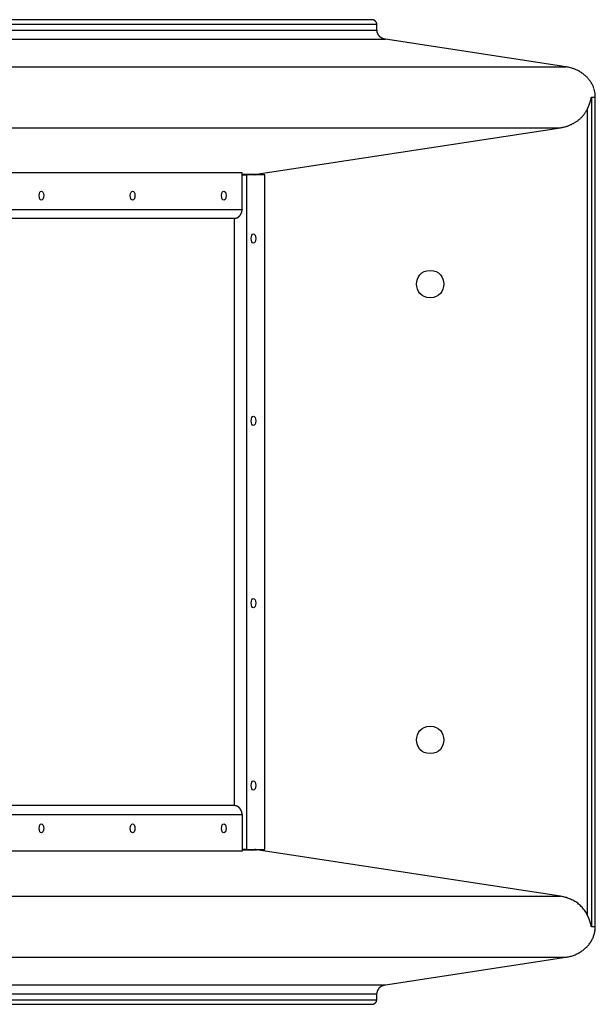
# Model space of a CAD drawing. Units: inches. Extents: x 254.6 to 339.5, y 167.3 to 251.4.
# Drawn here: x 305.8 to 309, y 195.7 to 201.1 of the extents above; entities that cross this region are included whole.
import ezdxf

# ---------------------------------------------------------------- set-up
doc = ezdxf.new("R2010")
doc.units = ezdxf.units.IN
doc.header["$MEASUREMENT"] = 0
doc.layers.add('Ebene 1', color=7, linetype='Continuous')

msp = doc.modelspace()

# ---------------------------------------------------------------- linework, layer by layer
at = {"layer": 'Ebene 1', "color": 179, "lineweight": 25, "true_color": 0x1a171b}
for points in [[(307.7717, 201.1074), (304.8455, 201.1074)], [(307.7738, 201.1074), (307.7717, 201.1074)], [(307.8007, 201.0826), (307.8007, 201.0833), (307.8007, 201.084), (307.8007, 201.0847), (307.8007, 201.0857), (307.8007, 201.0864), (307.8007, 201.0871), (307.8, 201.0878), (307.8, 201.0888), (307.8, 201.0895), (307.7993, 201.0902), (307.7993, 201.0913), (307.7986, 201.0919), (307.7986, 201.0926), (307.7979, 201.0933), (307.7979, 201.094), (307.7972, 201.0947), (307.7965, 201.0954), (307.7959, 201.0961), (307.7959, 201.0968), (307.7952, 201.0975), (307.7945, 201.0981), (307.7938, 201.0988), (307.7931, 201.0995), (307.7924, 201.1002), (307.7917, 201.1006), (307.791, 201.1012), (307.7903, 201.1016), (307.7897, 201.1023), (307.789, 201.1026), (307.7883, 201.103), (307.7876, 201.1037), (307.7869, 201.104), (307.7862, 201.1043), (307.7855, 201.1047), (307.7848, 201.105), (307.7841, 201.1054), (307.7828, 201.1057), (307.7821, 201.1061), (307.7814, 201.1061), (307.7807, 201.1064), (307.78, 201.1068), (307.7786, 201.1068), (307.7779, 201.1071), (307.7773, 201.1071), (307.7766, 201.1071), (307.7759, 201.1074)], [(304.8675, 201.0826), (307.8007, 201.0826)], [(304.8675, 201.0499), (307.8007, 201.0499)], [(307.8007, 201.0499), (307.8007, 201.0826)], [(307.8027, 201.0379), (307.8021, 201.0396)], [(304.9034, 201.0007), (307.8489, 201.0007)], [(307.8489, 201.0007), (307.8462, 201.001)], [(308.837, 200.8498), (307.8489, 201.0007)], [(305.644, 200.8498), (308.837, 200.8498)], [(308.8873, 200.836), (308.8797, 200.8391)], [(308.9562, 200.6182), (308.9562, 200.6196), (308.9569, 200.6213), (308.9575, 200.6227), (308.9582, 200.6241), (308.9589, 200.6255), (308.9596, 200.6272), (308.9603, 200.6286), (308.961, 200.6303), (308.9617, 200.6317), (308.9624, 200.6331), (308.9631, 200.6348), (308.9637, 200.6362), (308.9644, 200.6379), (308.9651, 200.6393), (308.9651, 200.641), (308.9658, 200.6427), (308.9665, 200.6441), (308.9672, 200.6455), (308.9679, 200.6472), (308.9686, 200.6489), (308.9693, 200.6503), (308.9693, 200.652), (308.9699, 200.6537), (308.9706, 200.6555), (308.9713, 200.6568), (308.9713, 200.6586), (308.972, 200.6603), (308.9727, 200.662), (308.9727, 200.6634), (308.9734, 200.6651), (308.9741, 200.6668), (308.9741, 200.6685), (308.9748, 200.6703), (308.9755, 200.672), (308.9755, 200.6737), (308.9761, 200.6754), (308.9768, 200.6785), (308.9775, 200.6823)], [(308.9775, 200.6823), (308.9775, 196.1327)], [(308.9775, 200.6823), (308.9989, 200.6823)], [(308.9989, 200.6823), (308.9989, 200.6896)], [(308.9989, 196.1327), (308.9989, 200.6823)], [(308.808, 200.5149), (308.8122, 200.5156), (308.817, 200.5166), (308.8211, 200.5173), (308.8252, 200.5183), (308.8301, 200.5194), (308.8342, 200.5204), (308.8383, 200.5218), (308.8425, 200.5228), (308.8459, 200.5242), (308.8501, 200.5256), (308.8542, 200.527), (308.8583, 200.5287), (308.8618, 200.5304), (308.8652, 200.5318), (308.8693, 200.5335), (308.8728, 200.5356), (308.8762, 200.5373), (308.8797, 200.539), (308.8831, 200.5411), (308.8866, 200.5428), (308.8893, 200.5449), (308.8928, 200.5469), (308.8955, 200.549), (308.899, 200.5511), (308.9017, 200.5531), (308.9045, 200.5555), (308.9072, 200.5576), (308.91, 200.56), (308.9128, 200.5621), (308.9155, 200.5642), (308.9176, 200.5666), (308.9203, 200.569), (308.9224, 200.5714), (308.9252, 200.5735), (308.9272, 200.5759), (308.9293, 200.5783), (308.9314, 200.5807), (308.9334, 200.5831), (308.9355, 200.5859), (308.9376, 200.5886), (308.9396, 200.5914), (308.9417, 200.5941), (308.9438, 200.5969), (308.9458, 200.5996), (308.9472, 200.6024), (308.9493, 200.6058)], [(308.952, 200.611), (308.9562, 200.6182)], [(308.9562, 196.1968), (308.9562, 200.6182)], [(305.644, 200.5149), (308.808, 200.5149)], [(307.142, 200.2603), (308.808, 200.5149)], [(307.062, 200.2675), (304.4286, 200.2675)], [(307.062, 200.0674), (307.062, 200.2675)], [(307.062, 200.2603), (307.142, 200.2603)], [(307.062, 200.2575), (307.0875, 200.2575)], [(307.0875, 200.2575), (307.0875, 196.5575)], [(307.1875, 200.2575), (307.0875, 200.2575)], [(307.1875, 196.5575), (307.1875, 200.2575)], [(304.4286, 200.0674), (307.062, 200.0674)], [(307.062, 200.0674), (307.062, 200.0653)], [(307.0193, 200.0174), (304.3852, 200.0174)], [(307.0193, 200.0174), (307.0193, 196.7976)], [(307.0317, 200.0198), (307.0297, 200.0191)], [(307.0193, 196.7976), (304.3852, 196.7976)], [(307.0317, 196.7952), (307.0297, 196.7959)], [(304.4286, 196.7477), (307.062, 196.7477)], [(307.062, 196.7477), (307.062, 196.7497)], [(307.062, 196.7477), (307.062, 196.5475)], [(307.0875, 196.5575), (307.062, 196.5575)], [(307.062, 196.5548), (307.142, 196.5548)], [(307.0875, 196.5575), (307.1875, 196.5575)], [(308.808, 196.3002), (307.142, 196.5548)], [(307.062, 196.5475), (304.4286, 196.5475)], [(305.644, 196.3002), (308.808, 196.3002)], [(308.8204, 196.2978), (308.808, 196.3002)], [(308.9465, 196.2137), (308.9431, 196.2192), (308.9389, 196.2247), (308.9348, 196.2299), (308.9307, 196.2351), (308.9265, 196.2399), (308.9217, 196.2444), (308.9176, 196.2492), (308.9121, 196.2533), (308.9072, 196.2574), (308.9024, 196.2616), (308.8969, 196.2654), (308.8914, 196.2688), (308.8859, 196.2723), (308.8804, 196.2754), (308.8749, 196.2785), (308.8693, 196.2812), (308.8638, 196.284), (308.8583, 196.2864), (308.8528, 196.2884), (308.8466, 196.2905), (308.8411, 196.2926), (308.8363, 196.294), (308.8301, 196.2957)], [(308.9562, 196.1968), (308.9527, 196.2027)], [(308.9775, 196.1327), (308.9775, 196.1338), (308.9768, 196.1351), (308.9768, 196.1362), (308.9768, 196.1372), (308.9761, 196.1386), (308.9761, 196.1396), (308.9755, 196.1407), (308.9755, 196.142), (308.9755, 196.1431), (308.9748, 196.1441), (308.9748, 196.1455), (308.9741, 196.1465), (308.9741, 196.1475), (308.9734, 196.1489), (308.9734, 196.15), (308.9734, 196.151), (308.9727, 196.152), (308.9727, 196.1531), (308.972, 196.1544), (308.972, 196.1555), (308.9713, 196.1565), (308.9713, 196.1575), (308.9706, 196.1586), (308.9706, 196.1599), (308.9699, 196.161), (308.9699, 196.162), (308.9693, 196.163), (308.9693, 196.1641), (308.9686, 196.1651), (308.9686, 196.1665), (308.9679, 196.1675), (308.9672, 196.1686), (308.9672, 196.1696), (308.9665, 196.1706), (308.9665, 196.1717), (308.9658, 196.1727), (308.9658, 196.1737), (308.9651, 196.1748), (308.9651, 196.1758), (308.9644, 196.1768), (308.9637, 196.1779), (308.9637, 196.1789), (308.9631, 196.1799), (308.9631, 196.181), (308.9624, 196.182), (308.9617, 196.183), (308.9617, 196.1841), (308.961, 196.1851), (308.9603, 196.1861), (308.9603, 196.1872), (308.9596, 196.1882), (308.9596, 196.1889), (308.9589, 196.1899), (308.9582, 196.191), (308.9582, 196.192), (308.9575, 196.193), (308.9569, 196.1944), (308.9562, 196.1968)], [(308.9989, 196.1327), (308.9775, 196.1327)], [(308.9982, 196.1221), (308.9989, 196.1327)], [(308.837, 195.9653), (308.8425, 195.9663), (308.8473, 195.9674), (308.8528, 195.9684), (308.8583, 195.9698), (308.8631, 195.9712), (308.8687, 195.9725), (308.8735, 195.9743), (308.879, 195.976), (308.8838, 195.9777), (308.8886, 195.9798), (308.8935, 195.9822), (308.8983, 195.9842), (308.9031, 195.9867), (308.9079, 195.9891), (308.9128, 195.9918), (308.9176, 195.9946), (308.9217, 195.9973), (308.9258, 196.0004), (308.93, 196.0035), (308.9341, 196.0066), (308.9382, 196.0097), (308.9424, 196.0132), (308.9458, 196.0166), (308.95, 196.0201), (308.9534, 196.0235), (308.9569, 196.027), (308.9596, 196.0308), (308.9631, 196.0345), (308.9658, 196.0383), (308.9693, 196.0425), (308.972, 196.0466), (308.9748, 196.0507), (308.9775, 196.0549), (308.9796, 196.059), (308.9823, 196.0635), (308.9844, 196.068), (308.9865, 196.0724), (308.9885, 196.0769), (308.9899, 196.0814), (308.9913, 196.0862), (308.9934, 196.0907), (308.9941, 196.0952), (308.9954, 196.1), (308.9961, 196.1045), (308.9975, 196.1086)], [(305.644, 195.9653), (308.837, 195.9653)], [(307.8489, 195.8144), (308.837, 195.9653)], [(304.9034, 195.8144), (307.8489, 195.8144)], [(307.8331, 195.8099), (307.8351, 195.811), (307.8372, 195.8116)], [(307.8434, 195.8134), (307.8489, 195.8144)], [(304.8675, 195.7651), (307.8007, 195.7651)], [(307.8007, 195.7651), (307.8014, 195.7676)], [(307.8007, 195.7324), (307.8007, 195.7651)], [(304.8455, 195.7076), (307.7717, 195.7076)], [(304.8675, 195.7324), (307.8007, 195.7324)], [(307.7717, 195.7076), (307.7731, 195.7076), (307.7738, 195.7076), (307.7745, 195.7076), (307.7752, 195.7076), (307.7766, 195.7076), (307.7773, 195.708), (307.7779, 195.708), (307.7786, 195.7083), (307.7793, 195.7083), (307.7807, 195.7086), (307.7814, 195.709), (307.7821, 195.709), (307.7835, 195.7093), (307.7841, 195.7097), (307.7848, 195.71), (307.7855, 195.7104), (307.7862, 195.7107), (307.7869, 195.7114), (307.7883, 195.7117), (307.789, 195.7121), (307.7897, 195.7128), (307.7903, 195.7131), (307.791, 195.7138), (307.7917, 195.7142), (307.7924, 195.7148), (307.7931, 195.7155), (307.7938, 195.7162), (307.7945, 195.7166), (307.7952, 195.7173), (307.7959, 195.7179), (307.7959, 195.7186), (307.7965, 195.7193), (307.7972, 195.72), (307.7972, 195.7207), (307.7979, 195.7214), (307.7986, 195.7224), (307.7986, 195.7231), (307.7993, 195.7238), (307.7993, 195.7245), (307.7993, 195.7252), (307.8, 195.7259), (307.8, 195.7266)], [(307.8007, 195.7307), (307.8007, 195.7324)], [(307.8007, 195.729), (307.8007, 195.7297)], [(307.8007, 195.729), (307.8007, 195.7297)], [(307.8007, 195.7276), (307.8007, 195.7283), (307.8007, 195.729)]]:
    msp.add_lwpolyline(points, dxfattribs=at)
for points in [[(307.7759, 201.1074), (307.7752, 201.1074), (307.7745, 201.1074), (307.7738, 201.1074)], [(307.7759, 201.1074), (307.7752, 201.1074), (307.7745, 201.1074), (307.7738, 201.1074)], [(307.8007, 201.0499), (307.8007, 201.0482), (307.8014, 201.0465), (307.8014, 201.0454)], [(307.8007, 201.0499), (307.8007, 201.0482), (307.8014, 201.0465), (307.8014, 201.0454)], [(307.8014, 201.0454), (307.8014, 201.0444), (307.8014, 201.043), (307.8014, 201.042)], [(307.8014, 201.0454), (307.8014, 201.0444), (307.8014, 201.043), (307.8014, 201.042)], [(307.8014, 201.042), (307.8014, 201.0413), (307.8021, 201.0403), (307.8021, 201.0399)], [(307.8014, 201.042), (307.8014, 201.0413), (307.8021, 201.0403), (307.8021, 201.0399)], [(307.8027, 201.0379), (307.8027, 201.0375), (307.8034, 201.0365), (307.8034, 201.0361)], [(307.8027, 201.0379), (307.8027, 201.0375), (307.8034, 201.0365), (307.8034, 201.0361)], [(307.8034, 201.0361), (307.8034, 201.0354), (307.8041, 201.0341), (307.8041, 201.0337)], [(307.8034, 201.0361), (307.8034, 201.0354), (307.8041, 201.0341), (307.8041, 201.0337)], [(307.8041, 201.0337), (307.8041, 201.0334), (307.8048, 201.0323), (307.8048, 201.032)], [(307.8041, 201.0337), (307.8041, 201.0334), (307.8048, 201.0323), (307.8048, 201.032)], [(307.8048, 201.032), (307.8048, 201.0313), (307.8055, 201.0303), (307.8062, 201.0296)], [(307.8048, 201.032), (307.8048, 201.0313), (307.8055, 201.0303), (307.8062, 201.0296)], [(307.8055, 201.0296), (307.8062, 201.0292), (307.8069, 201.0282), (307.8069, 201.0275)], [(307.8055, 201.0296), (307.8062, 201.0292), (307.8069, 201.0282), (307.8069, 201.0275)], [(307.8069, 201.0275), (307.8076, 201.0272), (307.8083, 201.0261), (307.8083, 201.0255)], [(307.8069, 201.0275), (307.8076, 201.0272), (307.8083, 201.0261), (307.8083, 201.0255)], [(307.8083, 201.0255), (307.8089, 201.0251), (307.8089, 201.0241), (307.8096, 201.0234)], [(307.8083, 201.0255), (307.8089, 201.0251), (307.8089, 201.0241), (307.8096, 201.0234)], [(307.8096, 201.0234), (307.8103, 201.0227), (307.811, 201.022), (307.811, 201.0213)], [(307.8096, 201.0234), (307.8103, 201.0227), (307.811, 201.022), (307.811, 201.0213)], [(307.811, 201.0213), (307.8117, 201.021), (307.8124, 201.0203), (307.8131, 201.0196)], [(307.811, 201.0213), (307.8117, 201.021), (307.8124, 201.0203), (307.8131, 201.0196)], [(307.8131, 201.0196), (307.8131, 201.0189), (307.8138, 201.0182), (307.8145, 201.0179)], [(307.8131, 201.0196), (307.8131, 201.0189), (307.8138, 201.0182), (307.8145, 201.0179)], [(307.8145, 201.0175), (307.8151, 201.0172), (307.8158, 201.0162), (307.8165, 201.0158)], [(307.8145, 201.0175), (307.8151, 201.0172), (307.8158, 201.0162), (307.8165, 201.0158)], [(307.8165, 201.0158), (307.8165, 201.0155), (307.8179, 201.0148), (307.8186, 201.0141)], [(307.8165, 201.0158), (307.8165, 201.0155), (307.8179, 201.0148), (307.8186, 201.0141)], [(307.8179, 201.0141), (307.8193, 201.0137), (307.82, 201.0127), (307.8207, 201.0124)], [(307.8179, 201.0141), (307.8193, 201.0137), (307.82, 201.0127), (307.8207, 201.0124)], [(307.8207, 201.0127), (307.8213, 201.012), (307.822, 201.011), (307.8227, 201.0106)], [(307.8207, 201.0127), (307.8213, 201.012), (307.822, 201.011), (307.8227, 201.0106)], [(307.8227, 201.011), (307.8234, 201.0103), (307.8241, 201.01), (307.8248, 201.0093)], [(307.8227, 201.011), (307.8234, 201.0103), (307.8241, 201.01), (307.8248, 201.0093)], [(307.8248, 201.0093), (307.8255, 201.0093), (307.8269, 201.0082), (307.8275, 201.0079)], [(307.8248, 201.0093), (307.8255, 201.0093), (307.8269, 201.0082), (307.8275, 201.0079)], [(307.8275, 201.0079), (307.8282, 201.0075), (307.8296, 201.0069), (307.8296, 201.0065)], [(307.8275, 201.0079), (307.8282, 201.0075), (307.8296, 201.0069), (307.8296, 201.0065)], [(307.8296, 201.0065), (307.8303, 201.0065), (307.8317, 201.0058), (307.8324, 201.0055)], [(307.8296, 201.0065), (307.8303, 201.0065), (307.8317, 201.0058), (307.8324, 201.0055)], [(307.8324, 201.0055), (307.8331, 201.0051), (307.8344, 201.0044), (307.8351, 201.0041)], [(307.8324, 201.0055), (307.8331, 201.0051), (307.8344, 201.0044), (307.8351, 201.0041)], [(307.8351, 201.0041), (307.8351, 201.0041), (307.8372, 201.0034), (307.8379, 201.0034)], [(307.8351, 201.0041), (307.8351, 201.0041), (307.8372, 201.0034), (307.8379, 201.0034)], [(307.8379, 201.0031), (307.8386, 201.0031), (307.84, 201.0024), (307.8406, 201.0024)], [(307.8379, 201.0031), (307.8386, 201.0031), (307.84, 201.0024), (307.8406, 201.0024)], [(307.8406, 201.0024), (307.8406, 201.0024), (307.8427, 201.0017), (307.8434, 201.0017)], [(307.8406, 201.0024), (307.8406, 201.0024), (307.8427, 201.0017), (307.8434, 201.0017)], [(307.8434, 201.0017), (307.8434, 201.0017), (307.8455, 201.0013), (307.8462, 201.0013)], [(307.8434, 201.0017), (307.8434, 201.0017), (307.8455, 201.0013), (307.8462, 201.0013)], [(308.8556, 200.846), (308.8521, 200.846), (308.8397, 200.8494), (308.8363, 200.8494)], [(308.8556, 200.846), (308.8521, 200.846), (308.8397, 200.8494), (308.8363, 200.8494)], [(308.87, 200.8418), (308.8659, 200.8425), (308.8597, 200.8453), (308.8563, 200.8456)], [(308.87, 200.8418), (308.8659, 200.8425), (308.8597, 200.8453), (308.8563, 200.8456)], [(308.8797, 200.8387), (308.8769, 200.8394), (308.8721, 200.8415), (308.87, 200.8422)], [(308.8797, 200.8387), (308.8769, 200.8394), (308.8721, 200.8415), (308.87, 200.8422)], [(308.8948, 200.8325), (308.8935, 200.8336), (308.8886, 200.8353), (308.8866, 200.836)], [(308.8948, 200.8325), (308.8935, 200.8336), (308.8886, 200.8353), (308.8866, 200.836)], [(308.9031, 200.8284), (308.901, 200.8291), (308.8969, 200.8318), (308.8948, 200.8325)], [(308.9031, 200.8284), (308.901, 200.8291), (308.8969, 200.8318), (308.8948, 200.8325)], [(308.9114, 200.8239), (308.9093, 200.8246), (308.9045, 200.8277), (308.9024, 200.8284)], [(308.9114, 200.8239), (308.9093, 200.8246), (308.9045, 200.8277), (308.9024, 200.8284)], [(308.9183, 200.8194), (308.9169, 200.8201), (308.9128, 200.8236), (308.9114, 200.8243)], [(308.9183, 200.8194), (308.9169, 200.8201), (308.9128, 200.8236), (308.9114, 200.8243)], [(308.9258, 200.815), (308.9245, 200.8156), (308.9203, 200.8187), (308.9183, 200.8194)], [(308.9258, 200.815), (308.9245, 200.8156), (308.9203, 200.8187), (308.9183, 200.8194)], [(308.9334, 200.8094), (308.9314, 200.8108), (308.9279, 200.8129), (308.9258, 200.8143)], [(308.9334, 200.8094), (308.9314, 200.8108), (308.9279, 200.8129), (308.9258, 200.8143)], [(308.9403, 200.8036), (308.9382, 200.8053), (308.9355, 200.8081), (308.9334, 200.8094)], [(308.9403, 200.8036), (308.9382, 200.8053), (308.9355, 200.8081), (308.9334, 200.8094)], [(308.9472, 200.7977), (308.9458, 200.7995), (308.9424, 200.8022), (308.9403, 200.8036)], [(308.9472, 200.7977), (308.9458, 200.7995), (308.9424, 200.8022), (308.9403, 200.8036)], [(308.9534, 200.7915), (308.952, 200.7929), (308.9479, 200.7967), (308.9465, 200.7981)], [(308.9534, 200.7915), (308.952, 200.7929), (308.9479, 200.7967), (308.9465, 200.7981)], [(308.9589, 200.7853), (308.9575, 200.7874), (308.9548, 200.7902), (308.9534, 200.7915)], [(308.9589, 200.7853), (308.9575, 200.7874), (308.9548, 200.7902), (308.9534, 200.7915)], [(308.9651, 200.7788), (308.9637, 200.7805), (308.9603, 200.7833), (308.9589, 200.7853)], [(308.9651, 200.7788), (308.9637, 200.7805), (308.9603, 200.7833), (308.9589, 200.7853)], [(308.9693, 200.7719), (308.9686, 200.774), (308.9665, 200.7764), (308.9651, 200.7784)], [(308.9693, 200.7719), (308.9686, 200.774), (308.9665, 200.7764), (308.9651, 200.7784)], [(308.9748, 200.7647), (308.9734, 200.7667), (308.9713, 200.7698), (308.9699, 200.7719)], [(308.9748, 200.7647), (308.9734, 200.7667), (308.9713, 200.7698), (308.9699, 200.7719)], [(308.9789, 200.7571), (308.9789, 200.7588), (308.9761, 200.7629), (308.9748, 200.7647)], [(308.9789, 200.7571), (308.9789, 200.7588), (308.9761, 200.7629), (308.9748, 200.7647)], [(308.983, 200.7502), (308.9823, 200.7523), (308.9796, 200.7554), (308.9789, 200.7571)], [(308.983, 200.7502), (308.9823, 200.7523), (308.9796, 200.7554), (308.9789, 200.7571)], [(308.9865, 200.7426), (308.9858, 200.7447), (308.9837, 200.7481), (308.983, 200.7502)], [(308.9865, 200.7426), (308.9858, 200.7447), (308.9837, 200.7481), (308.983, 200.7502)], [(308.9899, 200.735), (308.9892, 200.7368), (308.9872, 200.7405), (308.9865, 200.7423)], [(308.9899, 200.735), (308.9892, 200.7368), (308.9872, 200.7405), (308.9865, 200.7423)], [(308.992, 200.7275), (308.9913, 200.7295), (308.9899, 200.733), (308.9899, 200.7347)], [(308.992, 200.7275), (308.9913, 200.7295), (308.9899, 200.733), (308.9899, 200.7347)], [(308.9947, 200.7195), (308.9941, 200.7213), (308.9927, 200.7254), (308.992, 200.7271)], [(308.9947, 200.7195), (308.9941, 200.7213), (308.9927, 200.7254), (308.992, 200.7271)], [(308.9961, 200.7123), (308.9961, 200.714), (308.9947, 200.7182), (308.9947, 200.7199)], [(308.9961, 200.7123), (308.9961, 200.714), (308.9947, 200.7182), (308.9947, 200.7199)], [(308.9975, 200.7047), (308.9975, 200.7068), (308.9961, 200.7102), (308.9961, 200.712)], [(308.9975, 200.7047), (308.9975, 200.7068), (308.9961, 200.7102), (308.9961, 200.712)], [(308.9982, 200.6971), (308.9982, 200.6992), (308.9975, 200.703), (308.9975, 200.7047)], [(308.9982, 200.6971), (308.9982, 200.6992), (308.9975, 200.703), (308.9975, 200.7047)], [(308.9989, 200.6899), (308.9989, 200.6923), (308.9982, 200.6954), (308.9982, 200.6971)], [(308.9989, 200.6899), (308.9989, 200.6923), (308.9982, 200.6954), (308.9982, 200.6971)], [(308.9493, 200.6062), (308.95, 200.6076), (308.952, 200.61), (308.952, 200.6114)], [(308.9493, 200.6062), (308.95, 200.6076), (308.952, 200.61), (308.952, 200.6114)], [(307.062, 200.0629), (307.062, 200.0632), (307.062, 200.0646), (307.062, 200.0653)], [(307.062, 200.0629), (307.062, 200.0632), (307.062, 200.0646), (307.062, 200.0653)], [(307.0193, 200.0174), (307.0207, 200.0174), (307.0228, 200.0181), (307.0242, 200.0181)], [(307.0193, 200.0174), (307.0207, 200.0174), (307.0228, 200.0181), (307.0242, 200.0181)], [(307.0235, 200.0181), (307.0248, 200.0181), (307.0262, 200.0185), (307.0276, 200.0185)], [(307.0235, 200.0181), (307.0248, 200.0181), (307.0262, 200.0185), (307.0276, 200.0185)], [(307.0276, 200.0185), (307.0283, 200.0188), (307.029, 200.0188), (307.0297, 200.0191)], [(307.0276, 200.0185), (307.0283, 200.0188), (307.029, 200.0188), (307.0297, 200.0191)], [(307.0317, 200.0198), (307.0324, 200.0198), (307.0331, 200.0205), (307.0338, 200.0205)], [(307.0317, 200.0198), (307.0324, 200.0198), (307.0331, 200.0205), (307.0338, 200.0205)], [(307.0338, 200.0205), (307.0345, 200.0209), (307.0352, 200.0216), (307.0359, 200.0216)], [(307.0338, 200.0205), (307.0345, 200.0209), (307.0352, 200.0216), (307.0359, 200.0216)], [(307.0359, 200.0216), (307.0366, 200.0219), (307.0372, 200.0222), (307.0379, 200.0226)], [(307.0359, 200.0216), (307.0366, 200.0219), (307.0372, 200.0222), (307.0379, 200.0226)], [(307.0379, 200.0226), (307.0386, 200.0229), (307.0393, 200.0236), (307.04, 200.024)], [(307.0379, 200.0226), (307.0386, 200.0229), (307.0393, 200.0236), (307.04, 200.024)], [(307.04, 200.024), (307.0407, 200.0243), (307.0421, 200.025), (307.0421, 200.0253)], [(307.04, 200.024), (307.0407, 200.0243), (307.0421, 200.025), (307.0421, 200.0253)], [(307.0421, 200.0253), (307.0428, 200.0257), (307.0434, 200.0267), (307.0441, 200.0267)], [(307.0421, 200.0253), (307.0428, 200.0257), (307.0434, 200.0267), (307.0441, 200.0267)], [(307.0441, 200.0271), (307.0448, 200.0274), (307.0455, 200.0281), (307.0462, 200.0288)], [(307.0441, 200.0271), (307.0448, 200.0274), (307.0455, 200.0281), (307.0462, 200.0288)], [(307.0462, 200.0284), (307.0462, 200.0284), (307.0476, 200.0302), (307.0483, 200.0302)], [(307.0462, 200.0284), (307.0462, 200.0284), (307.0476, 200.0302), (307.0483, 200.0302)], [(307.0476, 200.0302), (307.0483, 200.0309), (307.0496, 200.0315), (307.0496, 200.0322)], [(307.0476, 200.0302), (307.0483, 200.0309), (307.0496, 200.0315), (307.0496, 200.0322)], [(307.0496, 200.0326), (307.0503, 200.0329), (307.051, 200.0336), (307.051, 200.0343)], [(307.0496, 200.0326), (307.0503, 200.0329), (307.051, 200.0336), (307.051, 200.0343)], [(307.051, 200.0343), (307.0517, 200.035), (307.0524, 200.0357), (307.0531, 200.0364)], [(307.051, 200.0343), (307.0517, 200.035), (307.0524, 200.0357), (307.0531, 200.0364)], [(307.0531, 200.0364), (307.0531, 200.0371), (307.0538, 200.0381), (307.0545, 200.0384)], [(307.0531, 200.0364), (307.0531, 200.0371), (307.0538, 200.0381), (307.0545, 200.0384)], [(307.0545, 200.0388), (307.0545, 200.0391), (307.0552, 200.0405), (307.0558, 200.0408)], [(307.0545, 200.0388), (307.0545, 200.0391), (307.0552, 200.0405), (307.0558, 200.0408)], [(307.0558, 200.0408), (307.0558, 200.0415), (307.0565, 200.0426), (307.0565, 200.0433)], [(307.0558, 200.0408), (307.0558, 200.0415), (307.0565, 200.0426), (307.0565, 200.0433)], [(307.0565, 200.0433), (307.0565, 200.0433), (307.0572, 200.045), (307.0579, 200.0457)], [(307.0565, 200.0433), (307.0565, 200.0433), (307.0572, 200.045), (307.0579, 200.0457)], [(307.0579, 200.0457), (307.0579, 200.046), (307.0586, 200.0474), (307.0586, 200.0481)], [(307.0579, 200.0457), (307.0579, 200.046), (307.0586, 200.0474), (307.0586, 200.0481)], [(307.0586, 200.0481), (307.0593, 200.0484), (307.06, 200.0501), (307.06, 200.0505)], [(307.0586, 200.0481), (307.0593, 200.0484), (307.06, 200.0501), (307.06, 200.0505)], [(307.06, 200.0505), (307.06, 200.0508), (307.0607, 200.0526), (307.0607, 200.0529)], [(307.06, 200.0505), (307.06, 200.0508), (307.0607, 200.0526), (307.0607, 200.0529)], [(307.0607, 200.0557), (307.0607, 200.056), (307.0614, 200.0577), (307.0614, 200.0581)], [(307.0607, 200.0557), (307.0607, 200.056), (307.0614, 200.0577), (307.0614, 200.0581)], [(307.0607, 200.0529), (307.0607, 200.0536), (307.0607, 200.055), (307.0607, 200.0553)], [(307.0607, 200.0529), (307.0607, 200.0536), (307.0607, 200.055), (307.0607, 200.0553)], [(307.0614, 200.0581), (307.0614, 200.0581), (307.062, 200.0598), (307.062, 200.0605)], [(307.0614, 200.0581), (307.0614, 200.0581), (307.062, 200.0598), (307.062, 200.0605)], [(307.062, 200.0605), (307.062, 200.0608), (307.062, 200.0626), (307.062, 200.0629)], [(307.062, 200.0605), (307.062, 200.0608), (307.062, 200.0626), (307.062, 200.0629)], [(307.0235, 196.7973), (307.0228, 196.7973), (307.0207, 196.7976), (307.0193, 196.7976)], [(307.0235, 196.7973), (307.0228, 196.7973), (307.0207, 196.7976), (307.0193, 196.7976)], [(307.0276, 196.7966), (307.0262, 196.7966), (307.0248, 196.7969), (307.0235, 196.7969)], [(307.0276, 196.7966), (307.0262, 196.7966), (307.0248, 196.7969), (307.0235, 196.7969)], [(307.0297, 196.7959), (307.029, 196.7963), (307.0283, 196.7966), (307.0276, 196.7966)], [(307.0297, 196.7959), (307.029, 196.7963), (307.0283, 196.7966), (307.0276, 196.7966)], [(307.0338, 196.7945), (307.0331, 196.7945), (307.0324, 196.7952), (307.0317, 196.7952)], [(307.0338, 196.7945), (307.0331, 196.7945), (307.0324, 196.7952), (307.0317, 196.7952)], [(307.0359, 196.7935), (307.0352, 196.7938), (307.0345, 196.7942), (307.0338, 196.7945)], [(307.0359, 196.7935), (307.0352, 196.7938), (307.0345, 196.7942), (307.0338, 196.7945)], [(307.0379, 196.7925), (307.0372, 196.7928), (307.0366, 196.7932), (307.0359, 196.7935)], [(307.0379, 196.7925), (307.0372, 196.7928), (307.0366, 196.7932), (307.0359, 196.7935)], [(307.04, 196.7911), (307.0393, 196.7914), (307.0386, 196.7921), (307.0379, 196.7925)], [(307.04, 196.7911), (307.0393, 196.7914), (307.0386, 196.7921), (307.0379, 196.7925)], [(307.0421, 196.7897), (307.0421, 196.7901), (307.0407, 196.7911), (307.04, 196.7911)], [(307.0421, 196.7897), (307.0421, 196.7901), (307.0407, 196.7911), (307.04, 196.7911)], [(307.0441, 196.7883), (307.0434, 196.7887), (307.0428, 196.7897), (307.0421, 196.7897)], [(307.0441, 196.7883), (307.0434, 196.7887), (307.0428, 196.7897), (307.0421, 196.7897)], [(307.0462, 196.7866), (307.0455, 196.787), (307.0448, 196.788), (307.0441, 196.788)], [(307.0462, 196.7866), (307.0455, 196.787), (307.0448, 196.788), (307.0441, 196.788)], [(307.0483, 196.7849), (307.0476, 196.7852), (307.0462, 196.7863), (307.0462, 196.7866)], [(307.0483, 196.7849), (307.0476, 196.7852), (307.0462, 196.7863), (307.0462, 196.7866)], [(307.0496, 196.7828), (307.049, 196.7835), (307.0483, 196.7845), (307.0476, 196.7849)], [(307.0496, 196.7828), (307.049, 196.7835), (307.0483, 196.7845), (307.0476, 196.7849)], [(307.051, 196.7808), (307.051, 196.7814), (307.0496, 196.7825), (307.0496, 196.7828)], [(307.051, 196.7808), (307.051, 196.7814), (307.0496, 196.7825), (307.0496, 196.7828)], [(307.0524, 196.7787), (307.0524, 196.7794), (307.0517, 196.7804), (307.051, 196.7811)], [(307.0524, 196.7787), (307.0524, 196.7794), (307.0517, 196.7804), (307.051, 196.7811)], [(307.0545, 196.7766), (307.0538, 196.7773), (307.0531, 196.7783), (307.0524, 196.7787)], [(307.0545, 196.7766), (307.0538, 196.7773), (307.0531, 196.7783), (307.0524, 196.7787)], [(307.0558, 196.7742), (307.0552, 196.7749), (307.0545, 196.7763), (307.0545, 196.7766)], [(307.0558, 196.7742), (307.0552, 196.7749), (307.0545, 196.7763), (307.0545, 196.7766)], [(307.0565, 196.7721), (307.0565, 196.7725), (307.0558, 196.7739), (307.0558, 196.7742)], [(307.0565, 196.7721), (307.0565, 196.7725), (307.0558, 196.7739), (307.0558, 196.7742)], [(307.0579, 196.7697), (307.0572, 196.7704), (307.0565, 196.7715), (307.0565, 196.7721)], [(307.0579, 196.7697), (307.0572, 196.7704), (307.0565, 196.7715), (307.0565, 196.7721)], [(307.0586, 196.7673), (307.0586, 196.768), (307.0579, 196.769), (307.0579, 196.7697)], [(307.0586, 196.7673), (307.0586, 196.768), (307.0579, 196.769), (307.0579, 196.7697)], [(307.06, 196.7649), (307.06, 196.7653), (307.0593, 196.767), (307.0586, 196.7673)], [(307.06, 196.7649), (307.06, 196.7653), (307.0593, 196.767), (307.0586, 196.7673)], [(307.0607, 196.7622), (307.0607, 196.7625), (307.06, 196.7642), (307.06, 196.7646)], [(307.0607, 196.7622), (307.0607, 196.7625), (307.06, 196.7642), (307.06, 196.7646)], [(307.0607, 196.7597), (307.0607, 196.7601), (307.0607, 196.7618), (307.0607, 196.7625)], [(307.0607, 196.7597), (307.0607, 196.7601), (307.0607, 196.7618), (307.0607, 196.7625)], [(307.0614, 196.7573), (307.0614, 196.758), (307.0607, 196.7594), (307.0607, 196.7601)], [(307.0614, 196.7573), (307.0614, 196.758), (307.0607, 196.7594), (307.0607, 196.7601)], [(307.062, 196.7546), (307.062, 196.7553), (307.0614, 196.757), (307.0614, 196.7573)], [(307.062, 196.7546), (307.062, 196.7553), (307.0614, 196.757), (307.0614, 196.7573)], [(307.062, 196.7525), (307.062, 196.7528), (307.062, 196.7542), (307.062, 196.7546)], [(307.062, 196.7525), (307.062, 196.7528), (307.062, 196.7542), (307.062, 196.7546)], [(307.062, 196.7501), (307.062, 196.7504), (307.062, 196.7522), (307.062, 196.7525)], [(307.062, 196.7501), (307.062, 196.7504), (307.062, 196.7522), (307.062, 196.7525)], [(308.8301, 196.296), (308.828, 196.296), (308.8225, 196.2981), (308.8204, 196.2981)], [(308.8301, 196.296), (308.828, 196.296), (308.8225, 196.2981), (308.8204, 196.2981)], [(308.95, 196.2082), (308.9493, 196.2092), (308.9472, 196.2127), (308.9465, 196.2137)], [(308.95, 196.2082), (308.9493, 196.2092), (308.9472, 196.2127), (308.9465, 196.2137)], [(308.9527, 196.2027), (308.952, 196.2037), (308.95, 196.2071), (308.95, 196.2082)], [(308.9527, 196.2027), (308.952, 196.2037), (308.95, 196.2071), (308.95, 196.2082)], [(308.9968, 196.109), (308.9968, 196.11), (308.9975, 196.1131), (308.9975, 196.1141)], [(308.9968, 196.109), (308.9968, 196.11), (308.9975, 196.1131), (308.9975, 196.1141)], [(308.9975, 196.1141), (308.9975, 196.1162), (308.9989, 196.1193), (308.9989, 196.1221)], [(308.9975, 196.1141), (308.9975, 196.1162), (308.9989, 196.1193), (308.9989, 196.1221)], [(307.8165, 195.7992), (307.8158, 195.7989), (307.8151, 195.7979), (307.8145, 195.7975)], [(307.8165, 195.7992), (307.8158, 195.7989), (307.8151, 195.7979), (307.8145, 195.7975)], [(307.8179, 195.801), (307.8172, 195.8003), (307.8165, 195.7996), (307.8158, 195.7989)], [(307.8179, 195.801), (307.8172, 195.8003), (307.8165, 195.7996), (307.8158, 195.7989)], [(307.82, 195.8023), (307.8193, 195.802), (307.8186, 195.8013), (307.8179, 195.801)], [(307.82, 195.8023), (307.8193, 195.802), (307.8186, 195.8013), (307.8179, 195.801)], [(307.822, 195.8041), (307.8213, 195.8037), (307.8207, 195.8027), (307.82, 195.8023)], [(307.822, 195.8041), (307.8213, 195.8037), (307.8207, 195.8027), (307.82, 195.8023)], [(307.8241, 195.8054), (307.8241, 195.8051), (307.8227, 195.8041), (307.822, 195.8041)], [(307.8241, 195.8054), (307.8241, 195.8051), (307.8227, 195.8041), (307.822, 195.8041)], [(307.8262, 195.8065), (307.8262, 195.8065), (307.8248, 195.8054), (307.8241, 195.8051)], [(307.8262, 195.8065), (307.8262, 195.8065), (307.8248, 195.8054), (307.8241, 195.8051)], [(307.8289, 195.8079), (307.8282, 195.8075), (307.8269, 195.8068), (307.8269, 195.8068)], [(307.8289, 195.8079), (307.8282, 195.8075), (307.8269, 195.8068), (307.8269, 195.8068)], [(307.831, 195.8089), (307.8303, 195.8089), (307.8289, 195.8082), (307.8289, 195.8079)], [(307.831, 195.8089), (307.8303, 195.8089), (307.8289, 195.8082), (307.8289, 195.8079)], [(307.8331, 195.8099), (307.8324, 195.8099), (307.8317, 195.8092), (307.831, 195.8092)], [(307.8331, 195.8099), (307.8324, 195.8099), (307.8317, 195.8092), (307.831, 195.8092)], [(307.84, 195.8127), (307.8393, 195.8123), (307.8379, 195.812), (307.8372, 195.8116)], [(307.84, 195.8127), (307.8393, 195.8123), (307.8379, 195.812), (307.8372, 195.8116)], [(307.8434, 195.8134), (307.8427, 195.8134), (307.8406, 195.8127), (307.84, 195.8123)], [(307.8434, 195.8134), (307.8427, 195.8134), (307.8406, 195.8127), (307.84, 195.8123)], [(307.8021, 195.7748), (307.8021, 195.7744), (307.8014, 195.7731), (307.8014, 195.7727)], [(307.8021, 195.7748), (307.8021, 195.7744), (307.8014, 195.7731), (307.8014, 195.7727)], [(307.8014, 195.7727), (307.8014, 195.772), (307.8014, 195.7707), (307.8014, 195.77)], [(307.8014, 195.7727), (307.8014, 195.772), (307.8014, 195.7707), (307.8014, 195.77)], [(307.8014, 195.77), (307.8014, 195.7696), (307.8014, 195.7682), (307.8014, 195.7679)], [(307.8014, 195.77), (307.8014, 195.7696), (307.8014, 195.7682), (307.8014, 195.7679)], [(307.8027, 195.7775), (307.8027, 195.7769), (307.8021, 195.7755), (307.8021, 195.7751)], [(307.8027, 195.7775), (307.8027, 195.7769), (307.8021, 195.7755), (307.8021, 195.7751)], [(307.8034, 195.78), (307.8034, 195.7793), (307.8027, 195.7779), (307.8027, 195.7775)], [(307.8034, 195.78), (307.8034, 195.7793), (307.8027, 195.7779), (307.8027, 195.7775)], [(307.8041, 195.782), (307.8041, 195.7817), (307.8034, 195.7803), (307.8034, 195.78)], [(307.8041, 195.782), (307.8041, 195.7817), (307.8034, 195.7803), (307.8034, 195.78)], [(307.8055, 195.7848), (307.8055, 195.7841), (307.8048, 195.7827), (307.8041, 195.7824)], [(307.8055, 195.7848), (307.8055, 195.7841), (307.8048, 195.7827), (307.8041, 195.7824)], [(307.8069, 195.7868), (307.8062, 195.7862), (307.8055, 195.7851), (307.8055, 195.7848)], [(307.8069, 195.7868), (307.8062, 195.7862), (307.8055, 195.7851), (307.8055, 195.7848)], [(307.8083, 195.7889), (307.8076, 195.7886), (307.8069, 195.7872), (307.8069, 195.7868)], [(307.8083, 195.7889), (307.8076, 195.7886), (307.8069, 195.7872), (307.8069, 195.7868)], [(307.8096, 195.7913), (307.8089, 195.7906), (307.8083, 195.7896), (307.8083, 195.7889)], [(307.8096, 195.7913), (307.8089, 195.7906), (307.8083, 195.7896), (307.8083, 195.7889)], [(307.811, 195.7934), (307.8103, 195.7927), (307.8096, 195.792), (307.8096, 195.7913)], [(307.811, 195.7934), (307.8103, 195.7927), (307.8096, 195.792), (307.8096, 195.7913)], [(307.8124, 195.7955), (307.8124, 195.7948), (307.811, 195.7937), (307.811, 195.7934)], [(307.8124, 195.7955), (307.8124, 195.7948), (307.811, 195.7937), (307.811, 195.7934)], [(307.8145, 195.7975), (307.8138, 195.7968), (307.8131, 195.7958), (307.8124, 195.7955)], [(307.8145, 195.7975), (307.8138, 195.7968), (307.8131, 195.7958), (307.8124, 195.7955)], [(307.8, 195.7269), (307.8, 195.7269), (307.8, 195.7272), (307.8, 195.7276)], [(307.8, 195.7269), (307.8, 195.7269), (307.8, 195.7272), (307.8, 195.7276)], [(307.8007, 195.7297), (307.8007, 195.73), (307.8007, 195.7307), (307.8007, 195.731)], [(307.8007, 195.7297), (307.8007, 195.73), (307.8007, 195.7307), (307.8007, 195.731)]]:
    msp.add_open_spline(points, degree=3, dxfattribs=at)
for points, knots in [([(307.133, 200.2575), (307.133, 200.2575), (307.1337, 200.2575), (307.1337, 200.2575), (307.1337, 200.2575), (307.1337, 200.2579), (307.1337, 200.2579), (307.1337, 200.2579), (307.1344, 200.2579), (307.1344, 200.2579), (307.1344, 200.2579), (307.1344, 200.2582), (307.1344, 200.2582), (307.1344, 200.2582), (307.1344, 200.2582), (307.1344, 200.2582), (307.1344, 200.2582), (307.1351, 200.2586), (307.1351, 200.2586), (307.1351, 200.2586), (307.1351, 200.2586), (307.1351, 200.2586), (307.1351, 200.2586), (307.1358, 200.2586), (307.1358, 200.2586), (307.1358, 200.2586), (307.1358, 200.2589), (307.1358, 200.2589), (307.1358, 200.2589), (307.1365, 200.2589), (307.1365, 200.2589), (307.1365, 200.2589), (307.1365, 200.2589), (307.1365, 200.2589), (307.1365, 200.2589), (307.1365, 200.2589), (307.1365, 200.2589), (307.1365, 200.2589), (307.1372, 200.2593), (307.1372, 200.2593), (307.1372, 200.2593), (307.1372, 200.2593), (307.1372, 200.2593), (307.1372, 200.2593), (307.1378, 200.2596), (307.1378, 200.2596), (307.1378, 200.2596), (307.1378, 200.2596), (307.1378, 200.2596), (307.1378, 200.2596), (307.1378, 200.2596), (307.1378, 200.2596), (307.1378, 200.2596), (307.1385, 200.2596), (307.1385, 200.2596), (307.1385, 200.2596), (307.1385, 200.2596), (307.1385, 200.2596), (307.1385, 200.2596), (307.1392, 200.26), (307.1392, 200.26), (307.1392, 200.26), (307.1392, 200.26), (307.1392, 200.26), (307.1392, 200.26), (307.1392, 200.26), (307.1392, 200.26), (307.1392, 200.26), (307.1399, 200.26), (307.1399, 200.26), (307.1399, 200.26), (307.1399, 200.2603), (307.1399, 200.2603), (307.1399, 200.2603), (307.1406, 200.2603), (307.1406, 200.2603), (307.1406, 200.2603), (307.1406, 200.2603), (307.1406, 200.2603), (307.1406, 200.2603), (307.1413, 200.2603), (307.1413, 200.2603), (307.1413, 200.2603), (307.142, 200.2603), (307.142, 200.2603)], [0, 0, 0, 0, 1, 1, 1, 2, 2, 2, 3, 3, 3, 4, 4, 4, 5, 5, 5, 6, 6, 6, 7, 7, 7, 8, 8, 8, 9, 9, 9, 10, 10, 10, 11, 11, 11, 12, 12, 12, 13, 13, 13, 14, 14, 14, 15, 15, 15, 16, 16, 16, 17, 17, 17, 18, 18, 18, 19, 19, 19, 20, 20, 20, 21, 21, 21, 22, 22, 22, 23, 23, 23, 24, 24, 24, 25, 25, 25, 26, 26, 26, 27, 27, 27, 28, 28, 28, 28]), ([(305.9748, 200.1425), (305.9748, 200.1756), (305.95, 200.1756), (305.95, 200.1425), (305.95, 200.1094), (305.9748, 200.1094), (305.9748, 200.1425), (305.9748, 200.1425), (305.9748, 200.1425), (305.9748, 200.1425), (305.9748, 200.1425), (305.9748, 200.1425), (305.9748, 200.1425)], [0, 0, 0, 0, 1, 1, 1, 2, 2, 2, 3, 3, 3, 4, 4, 4, 4]), ([(306.475, 200.1425), (306.475, 200.1756), (306.4502, 200.1756), (306.4495, 200.1425), (306.4495, 200.1094), (306.4743, 200.1094), (306.475, 200.1425), (306.475, 200.1425), (306.475, 200.1425), (306.475, 200.1425), (306.475, 200.1425), (306.475, 200.1425), (306.475, 200.1425)], [0, 0, 0, 0, 1, 1, 1, 2, 2, 2, 3, 3, 3, 4, 4, 4, 4]), ([(306.9745, 200.1425), (306.9745, 200.1756), (306.9497, 200.1756), (306.9497, 200.1425), (306.9497, 200.1094), (306.9745, 200.1094), (306.9745, 200.1425), (306.9745, 200.1425), (306.9745, 200.1425), (306.9745, 200.1425), (306.9745, 200.1425), (306.9745, 200.1425), (306.9745, 200.1425)], [0, 0, 0, 0, 1, 1, 1, 2, 2, 2, 3, 3, 3, 4, 4, 4, 4]), ([(307.1372, 199.9075), (307.1372, 199.9406), (307.1123, 199.9406), (307.1123, 199.9075), (307.1123, 199.8744), (307.1372, 199.8744), (307.1372, 199.9075), (307.1372, 199.9075), (307.1372, 199.9075), (307.1372, 199.9075), (307.1372, 199.9075), (307.1372, 199.9075), (307.1372, 199.9075)], [0, 0, 0, 0, 1, 1, 1, 2, 2, 2, 3, 3, 3, 4, 4, 4, 4]), ([(308.0935, 199.7325), (307.9936, 199.7325), (307.9936, 199.5826), (308.0935, 199.5826), (308.1934, 199.5826), (308.1934, 199.7325), (308.0935, 199.7325), (308.0935, 199.7325), (308.0935, 199.7325), (308.0935, 199.7325), (308.0935, 199.7325), (308.0935, 199.7325), (308.0935, 199.7325)], [0, 0, 0, 0, 1, 1, 1, 2, 2, 2, 3, 3, 3, 4, 4, 4, 4]), ([(307.1372, 198.9074), (307.1372, 198.9408), (307.1123, 198.9408), (307.1123, 198.9074), (307.1123, 198.8743), (307.1372, 198.8743), (307.1372, 198.9074), (307.1372, 198.9074), (307.1372, 198.9074), (307.1372, 198.9074), (307.1372, 198.9074), (307.1372, 198.9074), (307.1372, 198.9074)], [0, 0, 0, 0, 1, 1, 1, 2, 2, 2, 3, 3, 3, 4, 4, 4, 4]), ([(307.1372, 197.9076), (307.1372, 197.9407), (307.1123, 197.9407), (307.1123, 197.9076), (307.1123, 197.8742), (307.1372, 197.8742), (307.1372, 197.9076), (307.1372, 197.9076), (307.1372, 197.9076), (307.1372, 197.9076), (307.1372, 197.9076), (307.1372, 197.9076), (307.1372, 197.9076)], [0, 0, 0, 0, 1, 1, 1, 2, 2, 2, 3, 3, 3, 4, 4, 4, 4]), ([(308.0935, 197.2324), (307.9936, 197.2324), (307.9936, 197.0825), (308.0935, 197.0825), (308.1934, 197.0825), (308.1934, 197.2324), (308.0935, 197.2324), (308.0935, 197.2324), (308.0935, 197.2324), (308.0935, 197.2324), (308.0935, 197.2324), (308.0935, 197.2324), (308.0935, 197.2324)], [0, 0, 0, 0, 1, 1, 1, 2, 2, 2, 3, 3, 3, 4, 4, 4, 4]), ([(307.1372, 196.9075), (307.1372, 196.9406), (307.1123, 196.9406), (307.1123, 196.9075), (307.1123, 196.8741), (307.1372, 196.8741), (307.1372, 196.9075), (307.1372, 196.9075), (307.1372, 196.9075), (307.1372, 196.9075), (307.1372, 196.9075), (307.1372, 196.9075), (307.1372, 196.9075)], [0, 0, 0, 0, 1, 1, 1, 2, 2, 2, 3, 3, 3, 4, 4, 4, 4]), ([(305.9748, 196.6726), (305.9748, 196.7057), (305.95, 196.7057), (305.95, 196.6726), (305.95, 196.6395), (305.9748, 196.6395), (305.9748, 196.6726), (305.9748, 196.6726), (305.9748, 196.6726), (305.9748, 196.6726), (305.9748, 196.6726), (305.9748, 196.6726), (305.9748, 196.6726)], [0, 0, 0, 0, 1, 1, 1, 2, 2, 2, 3, 3, 3, 4, 4, 4, 4]), ([(306.475, 196.6726), (306.475, 196.7057), (306.4502, 196.7057), (306.4495, 196.6726), (306.4495, 196.6395), (306.4743, 196.6395), (306.475, 196.6726), (306.475, 196.6726), (306.475, 196.6726), (306.475, 196.6726), (306.475, 196.6726), (306.475, 196.6726), (306.475, 196.6726)], [0, 0, 0, 0, 1, 1, 1, 2, 2, 2, 3, 3, 3, 4, 4, 4, 4]), ([(306.9745, 196.6726), (306.9745, 196.7057), (306.9497, 196.7057), (306.9497, 196.6726), (306.9497, 196.6395), (306.9745, 196.6395), (306.9745, 196.6726), (306.9745, 196.6726), (306.9745, 196.6726), (306.9745, 196.6726), (306.9745, 196.6726), (306.9745, 196.6726), (306.9745, 196.6726)], [0, 0, 0, 0, 1, 1, 1, 2, 2, 2, 3, 3, 3, 4, 4, 4, 4]), ([(307.142, 196.5548), (307.142, 196.5548), (307.1413, 196.5548), (307.1413, 196.5548), (307.1413, 196.5548), (307.1413, 196.5548), (307.1413, 196.5548), (307.1413, 196.5548), (307.1406, 196.5548), (307.1406, 196.5548), (307.1406, 196.5548), (307.1406, 196.5548), (307.1406, 196.5548), (307.1406, 196.5548), (307.1406, 196.5548), (307.1406, 196.5548), (307.1406, 196.5548), (307.1399, 196.5551), (307.1399, 196.5551), (307.1399, 196.5551), (307.1399, 196.5551), (307.1399, 196.5551), (307.1399, 196.5551), (307.1392, 196.5551), (307.1392, 196.5551), (307.1392, 196.5551), (307.1392, 196.5551), (307.1392, 196.5551), (307.1392, 196.5551), (307.1385, 196.5551), (307.1385, 196.5551), (307.1385, 196.5551), (307.1385, 196.5554), (307.1385, 196.5554), (307.1385, 196.5554), (307.1385, 196.5554), (307.1385, 196.5554), (307.1385, 196.5554), (307.1378, 196.5554), (307.1378, 196.5554), (307.1378, 196.5554), (307.1378, 196.5558), (307.1378, 196.5558), (307.1378, 196.5558), (307.1372, 196.5558), (307.1372, 196.5558), (307.1372, 196.5558), (307.1372, 196.5558), (307.1372, 196.5558), (307.1372, 196.5558), (307.1365, 196.5561), (307.1365, 196.5561), (307.1365, 196.5561), (307.1365, 196.5561), (307.1365, 196.5561), (307.1365, 196.5561), (307.1365, 196.5561), (307.1365, 196.5561), (307.1365, 196.5561), (307.1358, 196.5561), (307.1358, 196.5561), (307.1358, 196.5561), (307.1358, 196.5565), (307.1358, 196.5565), (307.1358, 196.5565), (307.1351, 196.5565), (307.1351, 196.5565), (307.1351, 196.5565), (307.1351, 196.5565), (307.1351, 196.5565), (307.1351, 196.5565), (307.1351, 196.5568), (307.1351, 196.5568), (307.1351, 196.5568), (307.1344, 196.5568), (307.1344, 196.5568), (307.1344, 196.5568), (307.1344, 196.5568), (307.1344, 196.5568), (307.1344, 196.5568), (307.1337, 196.5572), (307.1337, 196.5572), (307.1337, 196.5572), (307.133, 196.5575), (307.133, 196.5575)], [0, 0, 0, 0, 1, 1, 1, 2, 2, 2, 3, 3, 3, 4, 4, 4, 5, 5, 5, 6, 6, 6, 7, 7, 7, 8, 8, 8, 9, 9, 9, 10, 10, 10, 11, 11, 11, 12, 12, 12, 13, 13, 13, 14, 14, 14, 15, 15, 15, 16, 16, 16, 17, 17, 17, 18, 18, 18, 19, 19, 19, 20, 20, 20, 21, 21, 21, 22, 22, 22, 23, 23, 23, 24, 24, 24, 25, 25, 25, 26, 26, 26, 27, 27, 27, 28, 28, 28, 28])]:
    msp.add_open_spline(points, degree=3, knots=knots, dxfattribs=at)

doc.saveas('drawing.dxf')
